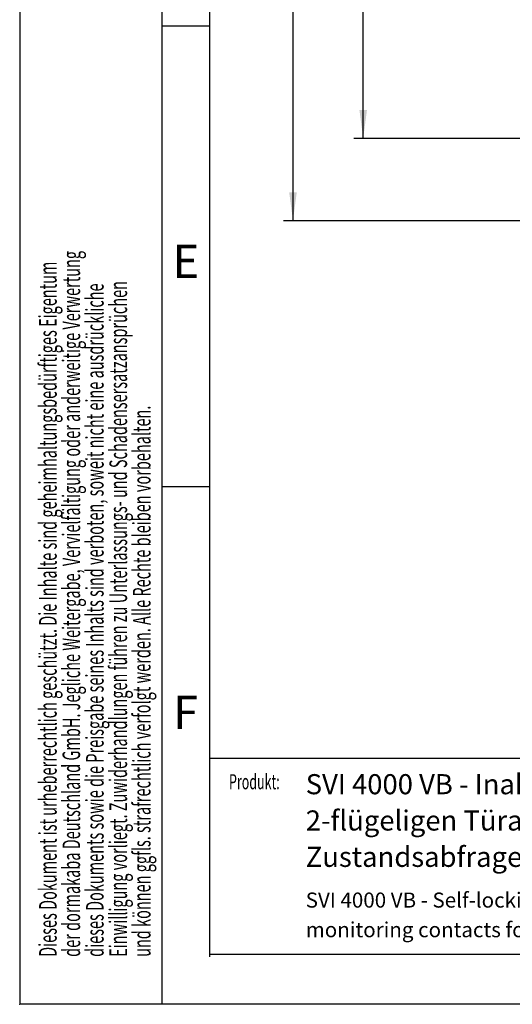
# Model space of a CAD drawing. Units: millimetres. Extents: x 0 to 210, y 0 to 297.
# Drawn here: x 0 to 52, y 0 to 104 of the extents above; entities that cross this region are included whole.
import ezdxf
from ezdxf.enums import TextEntityAlignment as Align

# ---------------------------------------------------------------- set-up
doc = ezdxf.new("R2010")
doc.units = ezdxf.units.MM
doc.header["$PDSIZE"] = -1
for name, color, linetype in [('DESCRIPTION', 7, 'Continuous'), ('DEUTSCH', 7, 'Continuous'), ('DIMENSION', 7, 'Continuous'), ('FORMAT', 7, 'Continuous'), ('SCHRIFTFELD', 7, 'Continuous')]:
    doc.layers.add(name, color=color, linetype=linetype)
doc.styles.add('SLDTEXTSTYLE0', font='TXT', dxfattribs={"width": 0.605})
doc.styles.add('SLDTEXTSTYLE2', font='TXT', dxfattribs={"width": 0.493878})
doc.styles.add('SLDTEXTSTYLE3', font='TXT', dxfattribs={"width": 0.75})
doc.dimstyles.new('SLDDIMSTYLE0', dxfattribs={"dimtxt": 3.5, "dimasz": 3, "dimexe": 0, "dimexo": 0.0625, "dimgap": 0.875, "dimtad": 1, "dimlfac": 1.5, "dimrnd": 1e-09, "dimzin": 12, "dimdsep": 46, "dimtxsty": 'SLDTEXTSTYLE3', "dimsah": 1, "dimcen": 0.09, "dimadec": 0, "dimazin": 3, "dimtfac": 1, "dimtofl": 0, "dimtmove": 0, "dimatfit": 3, "dimfxl": 1, "dimfrac": 2, "dimtolj": 1, "dimtzin": 12, "dimarcsym": 0})

# ---------------------------------------------------------------- blocks, each defined once
blk = doc.blocks.new('Block19')
at = {"layer": 'DEUTSCH', "color": 7, "style": 'SLDTEXTSTYLE0', "width": 0.605}
blk.add_attdef('AUTOATTR4', text='', height=1.59, dxfattribs=at).set_placement((0.04, 11.03), align=Align.BOTTOM_LEFT)
blk = doc.blocks.new('Block29')
at = {"color": 7, "linetype": 'Continuous', "lineweight": 25}
blk.add_line((156.13, 25.88), (20, 25.88), dxfattribs=at)
at = {"color": 7, "linetype": 'Continuous', "lineweight": 0}
blk.add_point((0, 0), dxfattribs=at)
at = {"layer": 'FORMAT'}
for p, q in [((0, 297), (0, 0)), ((15, 0), (15, 297)), ((20, 103), (15, 103)), ((20, 54.5), (15, 54.5)), ((210, 0), (0, 0))]:
    blk.add_line(p, q, dxfattribs=at)
at = {"layer": 'FORMAT', "lineweight": 25}
for p, q in [((20, 5), (20, 292)), ((20, 5.28), (205.5, 5.28))]:
    blk.add_line(p, q, dxfattribs=at)
at = {"color": 7, "linetype": 'Continuous'}
blk.add_blockref('Block19', (21.99, 11.12), dxfattribs=at).add_auto_attribs({'AUTOATTR4': 'Produkt:'})
at = {"layer": 'DEUTSCH', "color": 7, "style": 'SLDTEXTSTYLE0', "width": 0.605}
for tag, p in [('AUTOATTR4_0', (4.47, 155)), ('AUTOATTR4_1', (6.94, 155)), ('AUTOATTR4_2', (9.41, 155)), ('AUTOATTR4_3', (11.88, 155)), ('AUTOATTR4_4', (14.35, 155)), ('AUTOATTR4_0', (4.47, 5)), ('AUTOATTR4_1', (6.94, 5)), ('AUTOATTR4_2', (9.41, 5)), ('AUTOATTR4_3', (11.88, 5)), ('AUTOATTR4_4', (14.35, 5))]:
    blk.add_attdef(tag, text='', height=1.85, rotation=90, dxfattribs=at).set_placement(p, align=Align.BOTTOM_LEFT)
blk.add_attdef('AUTOATTR5', text='', height=3.7, dxfattribs=at).set_placement((28.25, 16.24), align=Align.BOTTOM_LEFT)
at = {"layer": 'DEUTSCH', "color": 7}
blk.add_attdef('AUTOATTR4', (0, 0), '', height=1, dxfattribs=at)
at = {"layer": 'FORMAT', "char_height": 3.5, "attachment_point": 2, "style": 'SLDTEXTSTYLE2'}
for s, insert in [('E', (17.49, 79.99)), ('F', (17.46, 32.49))]:
    blk.add_mtext(s, dxfattribs=dict(at, insert=insert))
at = {"layer": 'FORMAT', "color": 7}
blk.add_attdef('AUTOATTR1', (0, 0), '', height=1, dxfattribs=at)
at = {"layer": 'SCHRIFTFELD', "color": 7, "style": 'SLDTEXTSTYLE0', "width": 0.605}
for p in [(73, 24.18), (149.53, 0.91)]:
    blk.add_attdef('AUTOATTR4', text='', height=2.12, dxfattribs=at).set_placement(p, align=Align.BOTTOM_LEFT)
at = {"layer": 'SCHRIFTFELD', "color": 7}
for tag in ['AUTOATTR0', 'AUTOATTR0', 'AUTOATTR0', 'AUTOATTR0', 'AUTOATTR0', 'AUTOATTR2', 'AUTOATTR2', 'AUTOATTR0', 'AUTOATTR0']:
    blk.add_attdef(tag, (0, 0), '', height=1, dxfattribs=at)
blk = doc.blocks.new('SW_NOTE_0')
at = {"layer": 'DESCRIPTION', "color": 0, "char_height": 2.1167, "attachment_point": 1, "style": 'SLDTEXTSTYLE0'}
for s, insert in [('SVI 4000 VB - Inaktives, selbstverriegelndes mechanisches Panikschloss für den Standflügel bei', (0, 2.73)), ('2-flügeligen Türanlagen mit Rückmeldungen durch integrierte Überwachungskontakte mit', (0, -1.09)), ('Zustandsabfragen zur Detektion der Treibrieglstangen und des Türdrückers', (0, -4.92))]:
    blk.add_mtext(s, dxfattribs=dict(at, insert=insert))
blk = doc.blocks.new('SW_NOTE_1')
at = {"layer": 'DESCRIPTION', "color": 0, "char_height": 1.5875, "attachment_point": 1, "style": 'SLDTEXTSTYLE0'}
for s, insert in [('SVI 4000 VB - Self-locking mechanic panic lock for the inactive leaf in 2-leaf door systems with integrated', (0, 2.05)), ('monitoring contacts for the detection of the vertical rods and the handle or bar', (0, -1.07))]:
    blk.add_mtext(s, dxfattribs=dict(at, insert=insert))
blk = doc.blocks.new('_D_5')
at = {"layer": 'DIMENSION'}
for p, q in [((58.23, 239.2), (27.76, 239.2)), ((28.76, 239.2), (28.76, 82.53)), ((58.23, 82.53), (27.76, 82.53))]:
    blk.add_line(p, q, dxfattribs=at)
for points in [[(28.76, 239.2), (28.36, 236.2), (29.16, 236.2)], [(28.76, 82.53), (29.16, 85.53), (28.36, 85.53)]]:
    blk.add_solid(points, dxfattribs=at)
at = {"layer": 'DIMENSION', "insert": (24.25, 156.98), "char_height": 3.5, "attachment_point": 1, "rotation": 90, "style": 'SLDTEXTSTYLE3'}
blk.add_mtext('235', dxfattribs=at)
blk = doc.blocks.new('_D_6')
at = {"layer": 'DIMENSION'}
for p, q in [((56.23, 230.53), (35.15, 230.53)), ((36.15, 91.2), (36.15, 230.53)), ((56.23, 91.2), (35.15, 91.2))]:
    blk.add_line(p, q, dxfattribs=at)
for points in [[(36.15, 230.53), (35.75, 227.53), (36.55, 227.53)], [(36.15, 91.2), (36.55, 94.2), (35.75, 94.2)]]:
    blk.add_solid(points, dxfattribs=at)
at = {"layer": 'DIMENSION', "insert": (31.64, 156.98), "char_height": 3.5, "attachment_point": 1, "rotation": 90, "style": 'SLDTEXTSTYLE3'}
blk.add_mtext('209', dxfattribs=at)

msp = doc.modelspace()

# ---------------------------------------------------------------- block references
at = {"color": 7, "linetype": 'Continuous'}
ref = msp.add_blockref('Block29', (0, 0), dxfattribs=at)
ref.add_attrib('AUTOATTR4_0', 'Dieses Dokument ist urheberrechtlich geschützt. Die Inhalte sind geheimhaltungsbedürftiges Eigentum', dxfattribs={"layer": 'DEUTSCH', "color": 7, "height": 1.85208333, "rotation": 90, "style": 'SLDTEXTSTYLE0', "width": 0.605}).set_placement((4.469444, 5), align=Align.BOTTOM_LEFT)
ref.add_attrib('AUTOATTR4_1', 'der dormakaba Deutschland GmbH. Jegliche Weitergabe, Vervielfältigung oder anderweitige Verwertung', dxfattribs={"layer": 'DEUTSCH', "color": 7, "height": 1.85208333, "rotation": 90, "style": 'SLDTEXTSTYLE0', "width": 0.605}).set_placement((6.938889, 5), align=Align.BOTTOM_LEFT)
ref.add_attrib('AUTOATTR4_2', 'dieses Dokuments sowie die Preisgabe seines Inhalts sind verboten, soweit nicht eine ausdrückliche', dxfattribs={"layer": 'DEUTSCH', "color": 7, "height": 1.85208333, "rotation": 90, "style": 'SLDTEXTSTYLE0', "width": 0.605}).set_placement((9.408333, 5), align=Align.BOTTOM_LEFT)
ref.add_attrib('AUTOATTR4_3', 'Einwilligung vorliegt. Zuwiderhandlungen führen zu Unterlassungs- und Schadensersatzansprüchen', dxfattribs={"layer": 'DEUTSCH', "color": 7, "height": 1.85208333, "rotation": 90, "style": 'SLDTEXTSTYLE0', "width": 0.605}).set_placement((11.877778, 5), align=Align.BOTTOM_LEFT)
ref.add_attrib('AUTOATTR4_4', 'und können ggfls. strafrechtlich verfolgt werden. Alle Rechte bleiben vorbehalten.', dxfattribs={"layer": 'DEUTSCH', "color": 7, "height": 1.85208333, "rotation": 90, "style": 'SLDTEXTSTYLE0', "width": 0.605}).set_placement((14.347222, 5), align=Align.BOTTOM_LEFT)
at = {"layer": 'DESCRIPTION', "color": 7}
for name, p in [('SW_NOTE_0', (30.100525, 21.508898)), ('SW_NOTE_1', (30.100525, 9.721826))]:
    msp.add_blockref(name, p, dxfattribs=at)

# ---------------------------------------------------------------- dimensions: what is measured, and where the dimension line sits
at = {"layer": 'DIMENSION'}
for base, p1, p2, picture, middle in [((28.761895, 82.529593), (58.234435, 239.196259), (58.234435, 82.529593), '_D_5', (28.761895, 160.862926)), ((36.148177, 230.5295), (56.234575, 91.196166), (56.234575, 230.5295), '_D_6', (36.148177, 160.862833))]:
    dim = msp.add_linear_dim(base=base, p1=p1, p2=p2, angle=90, dimstyle='SLDDIMSTYLE0', dxfattribs=at)
    dim.commit()
    dim.dimension.update_dxf_attribs({"geometry": picture, "text_midpoint": middle, "dimtype": 160})

doc.saveas('drawing.dxf')
